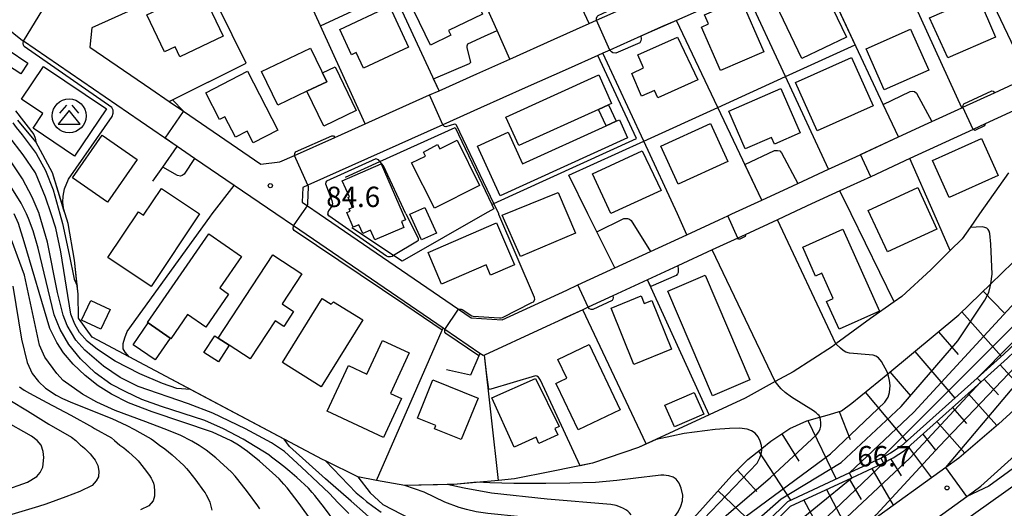
# Model space of a CAD drawing. Extents: x -12000 to -10000, y 88500 to 90000.
# Drawn here: x -11898 to -11717, y 89196 to 89286 of the extents above; entities that cross this region are included whole.
import ezdxf

# ---------------------------------------------------------------- set-up
doc = ezdxf.new("R2010")
doc.units = 0
for name, color, linetype in [('2101000', 7, 'Continuous'), ('2101001', 7, 'Continuous'), ('3001000', 4, 'Continuous'), ('3003000', 7, 'Continuous'), ('3526000', 4, 'Continuous'), ('6101110', 6, 'Continuous'), ('6101121', 6, 'Continuous'), ('6101990', 6, 'Continuous'), ('6110000', 1, 'Continuous'), ('6130000', 3, 'Continuous'), ('6301000', 3, 'Continuous'), ('7101000', 4, 'Continuous'), ('7101001', 8, 'Continuous'), ('7102000', 2, 'Continuous'), ('7102001', 8, 'Continuous'), ('7312000', 4, 'Continuous')]:
    doc.layers.add(name, color=color, linetype=linetype)
doc.styles.add('Dm_Anotation', font='txt.shx', dxfattribs={"bigfont": 'PSCDM.shx'})

# ---------------------------------------------------------------- blocks, each defined once
blk = doc.blocks.new('731200')
at = {"layer": '7312000'}
blk.add_circle((0, 0), 0.15, dxfattribs=at)
blk = doc.blocks.new('352600')
at = {"layer": '3526000'}
for points in [[(-0.2, 0.8), (-0.7, 0.2)], [(0.2, 0.8), (0.7, 0.2)], [(0, 0.4), (-0.8, -0.6), (0.8, -0.6), (0, 0.4)]]:
    blk.add_lwpolyline(points, dxfattribs=at)
blk.add_circle((0, 0), 1.25, dxfattribs=at)

msp = doc.modelspace()

# ---------------------------------------------------------------- linework, layer by layer
at = {"layer": '2101000', "flags": 128}
for points in [[(-11793.19, 89285.07), (-11791.85, 89285.67), (-11786.73, 89287.95), (-11782.31, 89289.93), (-11781.8, 89290.16), (-11780.48, 89294.1), (-11792.76, 89321.56), (-11793.32, 89322.72), (-11797.43, 89323.86), (-11804.19, 89320.79)], [(-11864.15, 89293.59), (-11884.78, 89284.24)], [(-11875.88, 89267.09), (-11897.38, 89281.79), (-11897.54, 89281.9), (-11908.78, 89290.96)], [(-11770.99, 89288.35), (-11777.15, 89285.65)], [(-11777.15, 89285.65), (-11779.88, 89284.45), (-11783.68, 89282.75)], [(-11884.78, 89284.24), (-11885.17, 89280.7), (-11873.91, 89273.01)], [(-11799.66, 89282.17), (-11793.19, 89285.07)], [(-11807.82, 89278.52), (-11799.66, 89282.17)], [(-11783.68, 89282.75), (-11789.4, 89280.18), (-11790.68, 89279.61)], [(-11813.92, 89275.79), (-11807.82, 89278.52)], [(-11790.68, 89279.61), (-11791.59, 89279.2), (-11797.09, 89276.74)], [(-11797.09, 89276.74), (-11805.01, 89273.2)], [(-11820.85, 89272.68), (-11813.92, 89275.79)], [(-11718.59, 89272.33), (-11712.4, 89275.2)], [(-11873.91, 89273.01), (-11870.53, 89270.7)], [(-11829.99, 89268.59), (-11822.58, 89271.91), (-11820.85, 89272.68)], [(-11805.01, 89273.2), (-11813.21, 89269.53)], [(-11724.6, 89269.56), (-11724.41, 89269.65), (-11718.59, 89272.33)], [(-11708.92, 89271.84), (-11720.32, 89266.58)], [(-11870.53, 89270.7), (-11867.91, 89268.91), (-11853.68, 89259.18)], [(-11813.21, 89269.53), (-11820.13, 89266.43), (-11845.01, 89255.31), (-11845.94, 89254.89)], [(-11730.82, 89266.69), (-11724.6, 89269.56)], [(-11834.45, 89266.6), (-11829.99, 89268.59)], [(-11869.07, 89262.43), (-11875.88, 89267.09)], [(-11840.05, 89264.1), (-11834.45, 89266.6)], [(-11736.26, 89264.17), (-11730.82, 89266.69)], [(-11720.32, 89266.58), (-11722.52, 89265.56), (-11734.16, 89260.18)], [(-11853.68, 89259.18), (-11850.18, 89259.57), (-11847.46, 89260.79), (-11840.05, 89264.1)], [(-11744.12, 89260.54), (-11736.26, 89264.17)], [(-11865.85, 89260.23), (-11869.07, 89262.43)], [(-11858.59, 89255.26), (-11865.85, 89260.23)], [(-11749.12, 89258.23), (-11744.12, 89260.54)], [(-11734.16, 89260.18), (-11741.36, 89256.86)], [(-11755.74, 89255.17), (-11754.82, 89255.59), (-11749.12, 89258.23)], [(-11741.36, 89256.86), (-11747.04, 89254.23)], [(-11850.89, 89250), (-11858.59, 89255.26)], [(-11845.94, 89254.89), (-11846.06, 89252.15), (-11845.1, 89251.49), (-11842.92, 89250)], [(-11766.95, 89250), (-11761.41, 89252.55), (-11755.74, 89255.17)], [(-11747.04, 89254.23), (-11752.25, 89251.83)], [(-11752.25, 89251.83), (-11756.21, 89250)], [(-11813.32, 89224.32), (-11819.79, 89228.74), (-11820.12, 89228.97), (-11847.64, 89247.78), (-11850.89, 89250)], [(-11842.92, 89250), (-11817.25, 89232.45), (-11814.95, 89230.88), (-11809.24, 89230.47), (-11797.35, 89235.96)], [(-11769.28, 89248.92), (-11767.71, 89249.65), (-11766.95, 89250)], [(-11756.21, 89250), (-11758.51, 89248.94)], [(-11775.2, 89246.18), (-11769.28, 89248.92)], [(-11758.51, 89248.94), (-11764.47, 89246.18)], [(-11781.89, 89243.1), (-11775.2, 89246.18)], [(-11764.47, 89246.18), (-11765.82, 89245.56), (-11770.58, 89243.36)], [(-11788.47, 89240.06), (-11781.89, 89243.1)], [(-11770.58, 89243.36), (-11776.91, 89240.45)], [(-11797.35, 89235.96), (-11795.28, 89236.92), (-11788.47, 89240.06)], [(-11776.91, 89240.45), (-11782.45, 89237.89)], [(-11782.45, 89237.89), (-11788.88, 89234.91)], [(-11788.88, 89234.91), (-11793.39, 89232.83), (-11794.4, 89232.37)], [(-11794.4, 89232.37), (-11801.85, 89228.92)], [(-11801.85, 89228.92), (-11812.49, 89224.01)], [(-11812.49, 89224.01), (-11812.72, 89223.9), (-11813.32, 89224.32)]]:
    msp.add_lwpolyline(points, dxfattribs=at)
at = {"layer": '2101001', "flags": 128}
for points in [[(-11680.72, 89250), (-11683.43, 89247.29), (-11687.38, 89243.53), (-11690.66, 89240.12), (-11693.58, 89236.72), (-11694, 89236.23), (-11697.13, 89232.23), (-11700.19, 89228.37), (-11708.87, 89219.53), (-11711.35, 89217.26), (-11717.86, 89211.28), (-11725.15, 89205.04), (-11727.52, 89203.33), (-11740.98, 89193.63), (-11741.35, 89193.41), (-11759.27, 89182.85), (-11784.96, 89167.7), (-11803.38, 89156.85), (-11817.2, 89148.7)], [(-11705.88, 89206.43), (-11744.1, 89179.27), (-11749.83, 89175.19), (-11753.64, 89172.48), (-11831.61, 89121.26), (-11836.81, 89117.85), (-11870.86, 89097.21)], [(-11836.79, 89129.88), (-11832.71, 89132.54), (-11821.5, 89138.75), (-11814.92, 89142.39), (-11800.03, 89151.17), (-11781.63, 89162.01), (-11755.83, 89177.22), (-11746.54, 89182.7), (-11738, 89187.73), (-11737.37, 89188.1), (-11723.66, 89197.98), (-11721.07, 89199.85), (-11713.68, 89206.56)]]:
    msp.add_lwpolyline(points, dxfattribs=at)
at = {"layer": '3001000', "flags": 128}
for points in [[(-11751.88, 89295.19), (-11745.86, 89282.53), (-11754.07, 89278.62), (-11758.76, 89288.5), (-11755.14, 89290.22), (-11756.47, 89293.01), (-11751.88, 89295.19)], [(-11812.83, 89286.8), (-11819.09, 89283.77), (-11818.67, 89282.89), (-11822.44, 89281.06), (-11825.46, 89287.3), (-11823.53, 89288.24), (-11824.44, 89290.11), (-11816.33, 89294.03), (-11812.83, 89286.8)], [(-11874.66, 89286.68), (-11864.73, 89291.4), (-11860.59, 89282.71), (-11868.56, 89278.94), (-11869.44, 89280.79), (-11871.41, 89279.85), (-11874.66, 89286.68)], [(-11765.29, 89289.59), (-11761.05, 89279.88), (-11769.04, 89276.39), (-11772.55, 89284.41), (-11771.26, 89284.98), (-11772, 89286.66), (-11765.29, 89289.59)], [(-11718.38, 89282.57), (-11727.16, 89278.77), (-11730.55, 89286.13), (-11721.6, 89290.02), (-11718.38, 89282.57)], [(-11839.14, 89283.97), (-11829.98, 89288.24), (-11826.47, 89280.7), (-11834.77, 89276.83), (-11836.11, 89279.71), (-11836.97, 89279.31), (-11839.14, 89283.97)], [(-11742.23, 89280.4), (-11734.03, 89284.04), (-11730.67, 89276.46), (-11738.87, 89272.83), (-11742.23, 89280.4)], [(-11776.97, 89282.53), (-11773.23, 89274.7), (-11780.58, 89271.39), (-11781.17, 89272.75), (-11783.55, 89271.71), (-11785.37, 89275.85), (-11783.18, 89276.91), (-11784.23, 89279.3), (-11776.97, 89282.53)], [(-11850.55, 89270), (-11853.54, 89276.2), (-11844.51, 89280.54), (-11841.52, 89274.34), (-11845.17, 89272.59), (-11850.55, 89270)], [(-11755.2, 89274.22), (-11744.9, 89278.79), (-11740.95, 89269.88), (-11751.26, 89265.31), (-11755.2, 89274.22)], [(-11893.67, 89277.16), (-11882.09, 89269.34), (-11887.97, 89260.62), (-11895.61, 89265.77), (-11893.79, 89268.47), (-11897.74, 89271.14), (-11893.67, 89277.16)], [(-11863.81, 89272.32), (-11856.14, 89276.28), (-11850.51, 89265.43), (-11855.07, 89263.07), (-11856.2, 89265.25), (-11858.36, 89264.13), (-11860.3, 89267.87), (-11861.25, 89267.38), (-11863.81, 89272.32)], [(-11845.17, 89272.59), (-11841.52, 89274.34), (-11842.3, 89275.96), (-11839.97, 89277.08), (-11836.1, 89269.03), (-11842.08, 89266.16), (-11845.17, 89272.59)], [(-11806.19, 89262.58), (-11808.58, 89267.84), (-11791.46, 89275.63), (-11789.07, 89270.36), (-11789.65, 89270.1), (-11791.48, 89269.26), (-11806.19, 89262.58)], [(-11767.5, 89268.93), (-11757.91, 89273.1), (-11754.35, 89264.93), (-11759.11, 89262.86), (-11759.63, 89264.07), (-11764.47, 89261.97), (-11767.5, 89268.93)], [(-11789.65, 89270.1), (-11788.27, 89267.06), (-11790.1, 89266.23), (-11791.48, 89269.26), (-11789.65, 89270.1)], [(-11786.13, 89264.02), (-11809.6, 89253.35), (-11813.75, 89262.49), (-11808.11, 89265.06), (-11805.47, 89259.24), (-11790.1, 89266.23), (-11788.27, 89267.06), (-11787.64, 89267.35), (-11786.13, 89264.02)], [(-11780.01, 89262.45), (-11770.89, 89266.65), (-11767.69, 89259.68), (-11776.8, 89255.49), (-11780.01, 89262.45)], [(-11876.42, 89260), (-11881.92, 89252.14), (-11888.37, 89256.65), (-11882.87, 89264.52), (-11876.42, 89260)], [(-11823.37, 89260.66), (-11823.74, 89261.38), (-11821.14, 89262.81), (-11820.7, 89261.99), (-11817.49, 89263.58), (-11813.38, 89255.23), (-11821.67, 89251.08), (-11825.94, 89259.4), (-11823.37, 89260.66)], [(-11717.91, 89257.05), (-11726.91, 89253.01), (-11729.99, 89259.84), (-11720.98, 89263.89), (-11717.91, 89257.05)], [(-11792.61, 89257.4), (-11783.43, 89261.6), (-11779.93, 89254.31), (-11789.21, 89250.05), (-11792.61, 89257.4)], [(-11836.7, 89251.61), (-11836.94, 89251.51), (-11837.61, 89253.03), (-11837.37, 89253.13), (-11838.67, 89256.12), (-11831.52, 89259.24), (-11827, 89248.93), (-11827.79, 89248.58), (-11827.33, 89247.53), (-11832.67, 89245.2), (-11833.46, 89247), (-11834.9, 89246.38), (-11835.61, 89248), (-11836.65, 89247.55), (-11837.84, 89250.25), (-11837.2, 89250.53), (-11837.39, 89250.96), (-11836.57, 89251.32), (-11836.7, 89251.61)], [(-11864.93, 89250.02), (-11873.87, 89236.64), (-11881.86, 89241.97), (-11876.22, 89250.41), (-11875.24, 89249.76), (-11871.94, 89254.7), (-11864.93, 89250.02)], [(-11741.83, 89250.64), (-11732.72, 89254.85), (-11729.2, 89247.22), (-11738.31, 89243.02), (-11741.83, 89250.64)], [(-11809.23, 89249.75), (-11798.9, 89253.96), (-11795.71, 89246.44), (-11805.85, 89242.17), (-11809.23, 89249.75)], [(-11823.46, 89251.21), (-11821.31, 89246.48), (-11824.06, 89245.23), (-11826.21, 89249.95), (-11823.46, 89251.21)], [(-11822.86, 89242.89), (-11810.27, 89248.34), (-11806.93, 89240.61), (-11811.37, 89238.7), (-11812.17, 89240.62), (-11820.42, 89237.04), (-11822.86, 89242.89)], [(-11857.2, 89242.18), (-11861.22, 89236.37), (-11859.6, 89235.25), (-11863.81, 89229.15), (-11867.15, 89231.46), (-11870.22, 89227.03), (-11870.36, 89227.13), (-11874.38, 89229.92), (-11874.52, 89230.01), (-11863.22, 89246.34), (-11857.2, 89242.18)], [(-11746.51, 89247.19), (-11739.75, 89232.08), (-11747.19, 89228.75), (-11749.49, 89233.89), (-11748.28, 89234.43), (-11750.36, 89239.08), (-11751.51, 89238.57), (-11753.89, 89243.89), (-11746.51, 89247.19)], [(-11861.52, 89227.14), (-11851.44, 89242.49), (-11846.1, 89238.98), (-11849.75, 89233.43), (-11847.63, 89232.04), (-11849.45, 89229.26), (-11851.04, 89230.3), (-11855.65, 89223.29), (-11859.49, 89225.81), (-11861.52, 89227.14)], [(-11771.83, 89238.7), (-11763.62, 89219.43), (-11770.49, 89216.51), (-11778.7, 89235.78), (-11771.83, 89238.7)], [(-11783.64, 89234.91), (-11783.06, 89233.49), (-11781.67, 89234.05), (-11778.05, 89225.11), (-11784.98, 89222.3), (-11789.19, 89232.66), (-11783.64, 89234.91)], [(-11881.43, 89232.43), (-11883.15, 89228.78), (-11886.66, 89230.43), (-11884.95, 89234.08), (-11881.43, 89232.43)], [(-11834.89, 89230.48), (-11842.55, 89218.19), (-11849.7, 89222.65), (-11842.35, 89234.43), (-11840.71, 89233.4), (-11840.28, 89233.84), (-11834.89, 89230.48)], [(-11870.36, 89227.13), (-11873.14, 89223.12), (-11877.16, 89225.91), (-11874.38, 89229.92), (-11870.36, 89227.13)], [(-11859.49, 89225.81), (-11861.49, 89222.75), (-11864.16, 89224.5), (-11862.16, 89227.56), (-11861.52, 89227.14), (-11859.49, 89225.81)], [(-11827.76, 89216), (-11831.11, 89208.83), (-11841.43, 89213.65), (-11837.51, 89222.06), (-11834.16, 89220.5), (-11831.27, 89226.71), (-11826.33, 89224.41), (-11829.8, 89216.96), (-11827.76, 89216)], [(-11793.19, 89225.93), (-11787.48, 89213.91), (-11795.24, 89210.22), (-11799.12, 89218.36), (-11799.32, 89218.79), (-11798.62, 89219.12), (-11797.32, 89219.74), (-11798.96, 89223.19), (-11793.19, 89225.93)], [(-11816.76, 89208.44), (-11821.69, 89210.44), (-11821.45, 89211.03), (-11824.84, 89212.41), (-11821.99, 89219.44), (-11813.66, 89216.06), (-11816.76, 89208.44)], [(-11798.71, 89210.86), (-11799.51, 89210.5), (-11798.98, 89209.3), (-11802.47, 89207.74), (-11802.98, 89208.89), (-11807.05, 89207.07), (-11811.11, 89216.14), (-11803.09, 89219.72), (-11798.71, 89210.86)], [(-11779.25, 89214.77), (-11773.87, 89217.14), (-11772.11, 89213.14), (-11777.49, 89210.77), (-11779.25, 89214.77)]]:
    msp.add_lwpolyline(points, close=True, dxfattribs=at)
at = {"layer": '3003000', "flags": 128}
msp.add_lwpolyline([(-11900.2, 89280.19), (-11896.55, 89277.79), (-11897.87, 89275.77), (-11901.52, 89278.17), (-11900.2, 89280.19)], close=True, dxfattribs=at)
at = {"layer": '6101110', "flags": 128}
for points in [[(-11817.2, 89148.7), (-11801.21, 89160.74), (-11770.83, 89181.65), (-11756.14, 89196.16), (-11744.87, 89201.41), (-11739.05, 89204.12), (-11739.01, 89204.14), (-11737.21, 89205.08), (-11735.14, 89206.41), (-11721.1, 89219.03), (-11716.18, 89223.45), (-11707.14, 89232.02), (-11692.81, 89248.47), (-11691.48, 89250), (-11686.88, 89255.28)], [(-11837.7, 89137.17), (-11837.17, 89140.74), (-11836.72, 89143.82), (-11836.37, 89146.21), (-11836.31, 89146.61), (-11810.31, 89165.4), (-11801.63, 89170.85), (-11792.7, 89176.41), (-11790.06, 89178.44), (-11776.64, 89191.03), (-11766.92, 89201.83), (-11763.97, 89204.76), (-11761.44, 89206.8), (-11759.74, 89208.17), (-11756.27, 89210.49), (-11753.11, 89211.91), (-11750.73, 89212.58), (-11749.36, 89212.96), (-11746.73, 89213.76), (-11744.82, 89215.14), (-11738.25, 89220.57), (-11725.13, 89231.41), (-11719.27, 89237.11), (-11709.12, 89246.97)]]:
    msp.add_lwpolyline(points, dxfattribs=at)
at = {"layer": '6101121', "flags": 128}
for points in [[(-11697.1, 89259.01), (-11690.98, 89257.03), (-11688.72, 89256.29), (-11687.63, 89255.94), (-11692.8, 89250), (-11693.56, 89249.13), (-11707.86, 89232.72), (-11716.86, 89224.18), (-11721.78, 89219.76), (-11735.75, 89207.21), (-11737.72, 89205.95), (-11739.46, 89205.04), (-11745.3, 89202.32), (-11756.72, 89197), (-11771.47, 89182.42), (-11801.79, 89161.55), (-11823.69, 89145.08), (-11824.7, 89144.52), (-11836.11, 89138.2), (-11837.7, 89137.17)], [(-11711.35, 89217.26), (-11717.86, 89211.28), (-11725.15, 89205.04), (-11727.52, 89203.33), (-11740.98, 89193.63), (-11741.35, 89193.41), (-11759.27, 89182.85), (-11784.96, 89167.7), (-11803.38, 89156.85), (-11817.2, 89148.7)]]:
    msp.add_lwpolyline(points, dxfattribs=at)
at = {"layer": '6101990', "flags": 128}
for points in [[(-11720.64, 89235.77), (-11716.83, 89231.8)], [(-11724.57, 89231.96), (-11717.31, 89223.77)], [(-11728.9, 89228.3), (-11725.27, 89224.09)], [(-11733.27, 89224.69), (-11725.86, 89216.09)], [(-11717.53, 89222.24), (-11712.25, 89216.43)], [(-11737.83, 89220.92), (-11734.05, 89216.53)], [(-11720.47, 89219.59), (-11717.82, 89216.67)], [(-11742.39, 89217.15), (-11734.79, 89208.07)], [(-11723.42, 89216.95), (-11718.15, 89211.03)], [(-11747.19, 89213.62), (-11745.18, 89208.46)], [(-11726.29, 89214.36), (-11723.71, 89211.42)], [(-11752.93, 89211.96), (-11747.74, 89201.18)], [(-11729.17, 89211.78), (-11724.07, 89205.96)], [(-11757.72, 89209.52), (-11754.59, 89204.49)], [(-11731.79, 89209.42), (-11729.46, 89206.52)], [(-11762.05, 89206.31), (-11756.15, 89197.26)], [(-11734.42, 89207.06), (-11730.2, 89201.4)], [(-11737.65, 89204.85), (-11735.78, 89201.79)], [(-11765.91, 89202.83), (-11762.33, 89198.91)], [(-11741.18, 89203.13), (-11737.21, 89196.35)], [(-11745.34, 89201.19), (-11743.16, 89197.41)], [(-11769.44, 89199.03), (-11761.93, 89191.85)], [(-11749.51, 89199.25), (-11745.23, 89191.12)], [(-11753.67, 89197.31), (-11751.4, 89193.07)]]:
    msp.add_lwpolyline(points, dxfattribs=at)
at = {"layer": '6110000', "flags": 128}
for points in [[(-11793.19, 89285.07), (-11800.86, 89301.55), (-11808.84, 89318.69)], [(-11807.82, 89278.52), (-11810.18, 89283.78), (-11822.97, 89312.27)], [(-11712.4, 89275.2), (-11728.12, 89308.18)], [(-11820.85, 89272.68), (-11836.38, 89306.19)], [(-11724.6, 89269.56), (-11739.74, 89302.78)], [(-11834.45, 89266.6), (-11842.68, 89284.61), (-11849.76, 89300.12), (-11858.81, 89296.01)], [(-11736.26, 89264.17), (-11739.07, 89270.17), (-11751.72, 89297.22)], [(-11864.15, 89293.59), (-11884.78, 89284.24)], [(-11870.53, 89270.7), (-11856.39, 89277.78), (-11864.15, 89293.59)], [(-11757.04, 89275.31), (-11764.46, 89291.31)], [(-11777.15, 89285.65), (-11779.88, 89284.45), (-11783.68, 89282.75)], [(-11769.53, 89269.62), (-11777.15, 89285.65)], [(-11799.66, 89282.17), (-11793.19, 89285.07)], [(-11757.04, 89275.31), (-11744.21, 89281.16)], [(-11813.92, 89275.79), (-11807.82, 89278.52)], [(-11790.68, 89279.61), (-11791.59, 89279.2), (-11797.09, 89276.74)], [(-11783.17, 89263.4), (-11790.68, 89279.61)], [(-11797.09, 89276.74), (-11805.01, 89273.2)], [(-11769.53, 89269.62), (-11757.04, 89275.31)], [(-11749.12, 89258.23), (-11757.04, 89275.31)], [(-11718.59, 89272.33), (-11712.4, 89275.2)], [(-11873.91, 89273.01), (-11870.53, 89270.7)], [(-11829.99, 89268.59), (-11822.58, 89271.91), (-11820.85, 89272.68)], [(-11708.92, 89271.84), (-11720.32, 89266.58)], [(-11783.17, 89263.4), (-11769.53, 89269.62)], [(-11766.95, 89250), (-11761.41, 89252.55), (-11769.53, 89269.62)], [(-11730.82, 89266.69), (-11724.6, 89269.56)], [(-11869.07, 89262.43), (-11875.88, 89267.09)], [(-11840.05, 89264.1), (-11834.45, 89266.6)], [(-11744.12, 89260.54), (-11736.26, 89264.17)], [(-11889.71, 89250), (-11892.04, 89257.56), (-11895.08, 89263.29)], [(-11873.57, 89256.04), (-11871.74, 89258.64), (-11869.07, 89262.43)], [(-11796.98, 89257.11), (-11783.17, 89263.4)], [(-11776.97, 89250), (-11783.17, 89263.4)], [(-11858.59, 89255.26), (-11865.85, 89260.23)], [(-11734.16, 89260.18), (-11741.36, 89256.86)], [(-11729.69, 89250), (-11734.16, 89260.18)], [(-11755.74, 89255.17), (-11754.82, 89255.59), (-11749.12, 89258.23)], [(-11793.43, 89250), (-11796.98, 89257.11)], [(-11716.01, 89257.58), (-11721.32, 89250)], [(-11862.6, 89250), (-11858.59, 89255.26)], [(-11747.04, 89254.23), (-11752.25, 89251.83)], [(-11744.98, 89250), (-11747.04, 89254.23)], [(-11721.32, 89250), (-11723.05, 89247.53), (-11724.54, 89245.4), (-11726.73, 89243.24), (-11730.32, 89239.71), (-11735.67, 89234.78), (-11737.08, 89233.79), (-11741.4, 89230.74), (-11747.77, 89226.05), (-11748.42, 89225.57), (-11755.67, 89220.92), (-11758.95, 89219.12), (-11764.49, 89216.09), (-11771.14, 89213), (-11784.12, 89206.98), (-11792.59, 89204.1), (-11800.13, 89202.58), (-11806.96, 89201.2), (-11809.92, 89200.93), (-11818.16, 89200.19), (-11827.16, 89199.99), (-11832.37, 89200.94), (-11835.8, 89201.57), (-11841.78, 89204.53), (-11842.33, 89204.8), (-11870.2, 89219.59), (-11884.72, 89227.29), (-11887.21, 89230.81), (-11887.29, 89235.2), (-11887.97, 89241.46), (-11889.17, 89248.24), (-11889.71, 89250)], [(-11863.04, 89249.43), (-11862.6, 89250)], [(-11788.47, 89240.06), (-11791.79, 89246.7), (-11793.43, 89250)], [(-11775.2, 89246.18), (-11776.97, 89250)], [(-11769.28, 89248.92), (-11767.71, 89249.65), (-11766.95, 89250)], [(-11737.08, 89233.79), (-11744.98, 89250)], [(-11726.73, 89243.24), (-11729.69, 89250)], [(-11758.51, 89248.94), (-11764.47, 89246.18)], [(-11747.77, 89226.05), (-11758.51, 89248.94)], [(-11781.89, 89243.1), (-11775.2, 89246.18)], [(-11770.58, 89243.36), (-11776.91, 89240.45)], [(-11758.95, 89219.12), (-11770.58, 89243.36)], [(-11797.35, 89235.96), (-11795.28, 89236.92), (-11788.47, 89240.06)], [(-11782.45, 89237.89), (-11788.88, 89234.91)], [(-11771.14, 89213), (-11782.45, 89237.89)], [(-11794.4, 89232.37), (-11798.03, 89230.69)], [(-11782.7, 89207.64), (-11794.4, 89232.37)], [(-11832.37, 89200.94), (-11820.27, 89228.61), (-11820.12, 89228.97)], [(-11813.32, 89224.32), (-11813.53, 89223.84), (-11815.09, 89220.28), (-11819.51, 89221.3)], [(-11812.49, 89224.01), (-11812.72, 89223.9), (-11813.32, 89224.32)], [(-11809.92, 89200.93), (-11812.49, 89224.01)]]:
    msp.add_lwpolyline(points, dxfattribs=at)
at = {"layer": '6130000', "flags": 128}
for points in [[(-11811.16, 89251.75), (-11810.78, 89251.92), (-11784.5, 89263.89), (-11791.59, 89279.2)], [(-11838.08, 89256.79), (-11831.75, 89259.66), (-11817.89, 89265.94), (-11811.16, 89251.75), (-11810.78, 89250.94), (-11812.43, 89250)], [(-11812.43, 89250), (-11827.65, 89241.32), (-11829.21, 89242.35), (-11836.91, 89247.43)], [(-11680.72, 89250), (-11683.43, 89247.29), (-11687.38, 89243.53), (-11690.66, 89240.12), (-11693.58, 89236.72), (-11694, 89236.23), (-11697.13, 89232.23), (-11700.19, 89228.37), (-11708.87, 89219.53), (-11711.35, 89217.26), (-11717.86, 89211.28), (-11725.15, 89205.04), (-11727.52, 89203.33), (-11740.98, 89193.63), (-11741.35, 89193.41), (-11759.27, 89182.85), (-11784.96, 89167.7), (-11803.38, 89156.85), (-11817.2, 89148.7)], [(-11705.88, 89206.43), (-11744.1, 89179.27), (-11749.83, 89175.19), (-11753.64, 89172.48), (-11831.61, 89121.26), (-11836.81, 89117.85), (-11870.86, 89097.21)], [(-11836.79, 89129.88), (-11832.71, 89132.54), (-11821.5, 89138.75), (-11814.92, 89142.39), (-11800.03, 89151.17), (-11781.63, 89162.01), (-11755.83, 89177.22), (-11746.54, 89182.7), (-11738, 89187.73), (-11737.37, 89188.1), (-11723.66, 89197.98), (-11721.07, 89199.85), (-11713.68, 89206.56)]]:
    msp.add_lwpolyline(points, dxfattribs=at)
at = {"layer": '6301000', "flags": 128}
msp.add_lwpolyline([(-11895.08, 89263.29), (-11898.39, 89267.27)], dxfattribs=at)
at = {"layer": '7101000', "flags": 128}
for points in [[(-11791.85, 89285.67), (-11791.84, 89286.03), (-11791.75, 89286.33), (-11791.57, 89286.56), (-11787.58, 89288.37), (-11787.23, 89288.35), (-11786.94, 89288.2), (-11786.73, 89287.95)], [(-11783.68, 89282.75), (-11783.63, 89282.24), (-11783.68, 89281.88), (-11783.88, 89281.52), (-11788.33, 89279.59), (-11788.83, 89279.64), (-11789.12, 89279.82), (-11789.4, 89280.18)], [(-11898.86, 89269), (-11895.47, 89264.65), (-11895.2, 89263.98), (-11895.08, 89263.29)], [(-11859.14, 89208.22), (-11862.55, 89209.8), (-11873.67, 89213.53), (-11878.05, 89215.22), (-11881.17, 89216.79), (-11883.63, 89218.34), (-11885.98, 89220.22), (-11888.22, 89222.36), (-11889.97, 89224.45), (-11891.24, 89226.34), (-11892.49, 89228.92), (-11897.22, 89244.86), (-11898.3, 89248.21), (-11899.09, 89250)], [(-11791.79, 89246.7), (-11786.8, 89249.16), (-11786.16, 89249.18), (-11785.81, 89249.06), (-11785.49, 89248.77), (-11781.89, 89243.1)], [(-11776.91, 89240.45), (-11776.82, 89239.81), (-11776.8, 89239.54), (-11776.82, 89239.23), (-11776.92, 89238.94), (-11777.19, 89238.69), (-11781.87, 89236.62)], [(-11788.88, 89234.91), (-11788.82, 89234.58), (-11788.85, 89234.32), (-11788.98, 89234.06), (-11792.53, 89232.41), (-11792.85, 89232.42), (-11793.12, 89232.54), (-11793.39, 89232.83)], [(-11908.78, 89195.34), (-11906.27, 89196.92), (-11903.9, 89198.11), (-11901.13, 89199.03), (-11896.64, 89200.61), (-11894.92, 89201.62), (-11894.27, 89202.4), (-11893.81, 89203.37), (-11893.62, 89205.12), (-11893.75, 89206.23), (-11894.13, 89207.39), (-11894.87, 89208.3), (-11895.89, 89209.09), (-11901.1, 89212.03), (-11906.43, 89215.41), (-11907.48, 89216.32), (-11908.36, 89217.34), (-11909.08, 89218.6), (-11909.51, 89219.54), (-11909.83, 89220.67)], [(-11750.73, 89212.58), (-11750.88, 89212.86), (-11751.08, 89213.09), (-11751.39, 89213.37), (-11751.93, 89213.73), (-11755.98, 89216.26), (-11757.12, 89217.14), (-11757.87, 89217.81), (-11758.25, 89218.23), (-11758.95, 89219.12)], [(-11721.07, 89219.06), (-11721.79, 89219.75)], [(-11844.27, 89193.45), (-11846.62, 89196.7), (-11848.84, 89199.55), (-11849.46, 89200.25), (-11850.32, 89201.19), (-11853.89, 89204.48), (-11856.11, 89206.27), (-11857.8, 89207.44), (-11859.14, 89208.22)], [(-11835.8, 89201.57), (-11833.56, 89198.65), (-11831.19, 89196.52), (-11826.13, 89193.83), (-11823.21, 89192.67)]]:
    msp.add_lwpolyline(points, dxfattribs=at)
at = {"layer": '7101001', "flags": 128}
for points in [[(-11789.4, 89280.18), (-11791.85, 89285.67)], [(-11777.15, 89285.65), (-11783.68, 89282.75)], [(-11769.53, 89269.62), (-11777.15, 89285.65)], [(-11783.17, 89263.4), (-11769.53, 89269.62)], [(-11889.71, 89250), (-11889.92, 89250.68), (-11892.04, 89257.56), (-11895.08, 89263.29)], [(-11776.97, 89250), (-11783.17, 89263.4)], [(-11835.8, 89201.57), (-11841.78, 89204.53), (-11842.33, 89204.8), (-11849.38, 89208.54), (-11866.59, 89217.67), (-11870.2, 89219.59), (-11877.93, 89223.69), (-11884.72, 89227.29), (-11887.21, 89230.81), (-11887.29, 89235.2), (-11887.46, 89236.76), (-11887.97, 89241.46), (-11889.17, 89248.24), (-11889.71, 89250)], [(-11775.2, 89246.18), (-11776.97, 89250)], [(-11721.79, 89219.75), (-11709.22, 89232.48), (-11704.6, 89237.49), (-11698.16, 89244.72), (-11694.87, 89248.88), (-11694.08, 89250)], [(-11788.47, 89240.06), (-11791.79, 89246.7)], [(-11781.89, 89243.1), (-11775.2, 89246.18)], [(-11770.58, 89243.36), (-11776.91, 89240.45)], [(-11758.95, 89219.12), (-11770.58, 89243.36)], [(-11793.39, 89232.83), (-11795.28, 89236.92), (-11788.47, 89240.06)], [(-11782.45, 89237.89), (-11788.88, 89234.91)], [(-11781.87, 89236.62), (-11782.45, 89237.89)], [(-11759.28, 89182.84), (-11745.84, 89194.09), (-11734.14, 89205), (-11721.07, 89219.06)], [(-11836.72, 89143.82), (-11820.62, 89155.03), (-11806.25, 89164.6), (-11790.78, 89174.85), (-11777.29, 89186.49), (-11759.89, 89201.38), (-11751.36, 89209.33), (-11750.91, 89209.87), (-11750.65, 89210.4), (-11750.55, 89210.93), (-11750.55, 89211.53), (-11750.61, 89212.12), (-11750.73, 89212.58)]]:
    msp.add_lwpolyline(points, dxfattribs=at)
at = {"layer": '7102000', "flags": 128}
for points in [[(-11744.21, 89281.16), (-11751.72, 89297.22)], [(-11842.68, 89284.61), (-11829.3, 89290.91)], [(-11821.85, 89274.85), (-11815.27, 89277.71), (-11815.02, 89277.96), (-11815.7, 89280.57), (-11815.7, 89280.95), (-11815.53, 89281.3), (-11812.48, 89282.72), (-11810.18, 89283.78)], [(-11889.92, 89250.68), (-11890.12, 89252.19), (-11890.05, 89253.25), (-11889.79, 89254.63), (-11889.07, 89256.4), (-11881.05, 89267.95), (-11880.87, 89268.53), (-11880.87, 89269.08), (-11881.1, 89269.57), (-11897.24, 89280.81), (-11897.38, 89281.05), (-11897.43, 89281.4), (-11897.38, 89281.79)], [(-11724.41, 89269.65), (-11724.37, 89270), (-11724.24, 89270.27), (-11719.09, 89272.67), (-11718.84, 89272.59), (-11718.59, 89272.33)], [(-11867.89, 89268.89), (-11867.91, 89268.91), (-11869.95, 89270.99)], [(-11739.07, 89270.17), (-11734.12, 89272.56), (-11733.66, 89272.6), (-11733.32, 89272.52), (-11732.94, 89272.22), (-11730.13, 89267.01)], [(-11899.35, 89266.77), (-11898.72, 89265.93), (-11897.64, 89264.55), (-11896.86, 89263.59), (-11895.06, 89261.13), (-11893.29, 89258.01), (-11891.89, 89254.43), (-11890.68, 89250)], [(-11809.87, 89250), (-11810.78, 89251.92), (-11817.62, 89266.34), (-11817.75, 89266.48), (-11818, 89266.55), (-11819.59, 89266.07), (-11819.84, 89266.12), (-11819.99, 89266.22), (-11820.13, 89266.43)], [(-11720.32, 89266.58), (-11720.34, 89266.38), (-11720.41, 89266.2), (-11722.18, 89265.39), (-11722.36, 89265.46), (-11722.52, 89265.56)], [(-11892.3, 89250), (-11893.34, 89253.1), (-11895.16, 89257.57), (-11897.42, 89260.89), (-11900.07, 89264.33)], [(-11847.46, 89260.79), (-11847.43, 89261.11), (-11847.27, 89261.42), (-11840.62, 89264.37), (-11840.29, 89264.37), (-11840.05, 89264.1)], [(-11894.46, 89250), (-11894.48, 89250.07), (-11895.75, 89253.11), (-11897.56, 89256.47), (-11899.36, 89259.22), (-11902.32, 89263.2)], [(-11865.85, 89260.23), (-11867.81, 89257.35), (-11868.15, 89257.05), (-11868.48, 89256.97), (-11869.01, 89257.05), (-11871.74, 89258.64)], [(-11826.94, 89250), (-11831.09, 89258.87), (-11832, 89259.97), (-11832.49, 89260.14), (-11832.52, 89260.13), (-11841.57, 89256.05), (-11841.7, 89255.86), (-11841.75, 89255.53), (-11840.59, 89252.46), (-11840.5, 89251.88), (-11840.59, 89251.45), (-11841.22, 89250.55), (-11841.32, 89250.26), (-11841.32, 89250)], [(-11764.52, 89259.1), (-11759.09, 89261.67), (-11758.52, 89261.71), (-11758.12, 89261.62), (-11757.77, 89261.27), (-11754.82, 89255.59)], [(-11896.84, 89250), (-11897.79, 89251.96), (-11899.81, 89255.25), (-11902.48, 89258.65)], [(-11845.1, 89251.49), (-11845.01, 89251.76), (-11844.99, 89251.97), (-11844.88, 89255.02), (-11844.92, 89255.18), (-11845.01, 89255.31)], [(-11890.08, 89219.35), (-11891.25, 89220.6), (-11893.41, 89223.63), (-11894.42, 89225.81), (-11897.2, 89238.71), (-11900.41, 89247.59), (-11901.59, 89250)], [(-11891.73, 89231.43), (-11894.69, 89243.68), (-11895.59, 89246.91), (-11896.42, 89249.13), (-11896.84, 89250)], [(-11843.15, 89200.56), (-11846.19, 89203.38), (-11849.31, 89206.25), (-11851.72, 89207.82), (-11856.47, 89210.4), (-11862.49, 89213.29), (-11866.96, 89215.03), (-11876.23, 89218.21), (-11879.56, 89219.86), (-11882.62, 89221.97), (-11886.05, 89224.91), (-11887.71, 89226.78), (-11889.3, 89229.47), (-11890.05, 89231.33), (-11891.08, 89235.56), (-11892.95, 89244.81), (-11894.46, 89250)], [(-11866.59, 89217.67), (-11869.12, 89217.86), (-11871.8, 89218.75), (-11875.97, 89220.54), (-11880.46, 89222.87), (-11883.73, 89225.01), (-11885.65, 89226.6), (-11887.03, 89228.15), (-11887.91, 89229.67), (-11888.64, 89231.53), (-11890.48, 89243.02), (-11891.41, 89247.36), (-11892.3, 89250)], [(-11890.68, 89250), (-11890.2, 89248.25), (-11888.97, 89242.56), (-11888.03, 89238), (-11887.46, 89236.76)], [(-11877.93, 89223.69), (-11878.65, 89224.55), (-11878.99, 89225.16), (-11878.99, 89226.11), (-11878.72, 89227.19), (-11878.3, 89228.35), (-11863.04, 89249.43)], [(-11826.94, 89250), (-11824.72, 89245.55), (-11824.68, 89245.31), (-11824.72, 89245.13), (-11824.81, 89244.96), (-11829.21, 89242.35), (-11829.51, 89242.17), (-11829.81, 89242.08), (-11830.2, 89242.08), (-11830.5, 89242.2), (-11841.15, 89249.65), (-11841.32, 89249.93), (-11841.32, 89250)], [(-11817.25, 89232.45), (-11817.04, 89232.49), (-11816.8, 89232.48), (-11816.58, 89232.41), (-11814.99, 89231.33), (-11814.8, 89231.24), (-11814.57, 89231.2), (-11809.74, 89230.88), (-11809.42, 89230.88), (-11809.14, 89230.95), (-11803.78, 89233.67), (-11803.44, 89233.84), (-11803.21, 89234.24), (-11803.27, 89234.64), (-11809.83, 89249.91), (-11809.87, 89250)], [(-11820.27, 89228.61), (-11827.16, 89233.24), (-11847.55, 89246.94), (-11847.71, 89247.27), (-11847.64, 89247.78)], [(-11719.27, 89237.11), (-11719.02, 89238.91), (-11719.24, 89244.46), (-11719.46, 89246.38), (-11719.59, 89246.84), (-11719.76, 89247.12), (-11720.02, 89247.39), (-11720.38, 89247.52), (-11720.88, 89247.6), (-11723.05, 89247.53)], [(-11764.47, 89246.18), (-11764.43, 89245.99), (-11764.46, 89245.82), (-11765.49, 89245.33), (-11765.69, 89245.38), (-11765.82, 89245.56)], [(-11899.33, 89236.71), (-11897.76, 89226.92), (-11896.67, 89222.66), (-11895.78, 89220.64), (-11894.59, 89219.13), (-11893.3, 89217.91), (-11891.35, 89216.6), (-11890.21, 89216.02), (-11888.37, 89215.22), (-11881.13, 89212.31), (-11878.36, 89211.06), (-11876.91, 89210.3), (-11875.93, 89209.75), (-11873.84, 89208.57), (-11873.43, 89208.25), (-11872.33, 89207.42), (-11871.32, 89206.72), (-11869.99, 89205.64), (-11867.85, 89203.67), (-11867.33, 89203.1), (-11866.96, 89202.68), (-11865.62, 89200.98), (-11864.21, 89199.02), (-11863.94, 89198.63), (-11863.72, 89198.28), (-11863.45, 89197.74), (-11863.08, 89196.93), (-11862.68, 89195.47)], [(-11840.06, 89193.29), (-11841.94, 89195.9), (-11843.72, 89198.17), (-11844.21, 89198.73), (-11844.9, 89199.49), (-11847.04, 89201.46), (-11848.34, 89202.54), (-11849.43, 89203.47), (-11850.46, 89204.28), (-11851.7, 89205.21), (-11852.22, 89205.61), (-11856.9, 89208.55), (-11860.53, 89210.43), (-11864, 89211.95), (-11871.96, 89214.54), (-11875.56, 89215.83), (-11878.52, 89217.21), (-11881.28, 89218.68), (-11884.14, 89220.73), (-11886.85, 89223.33), (-11889.01, 89225.93), (-11890.59, 89228.72), (-11891.73, 89231.43)], [(-11813.53, 89223.84), (-11819.58, 89228.01), (-11819.78, 89228.24), (-11819.81, 89228.47), (-11819.79, 89228.74)], [(-11738.25, 89220.57), (-11738.36, 89220.91), (-11739.4, 89222.83), (-11739.92, 89223.48), (-11740.43, 89223.8), (-11740.93, 89223.99), (-11741.64, 89224.08), (-11745.28, 89224.38), (-11745.95, 89224.53), (-11746.44, 89224.83), (-11746.96, 89225.25), (-11747.77, 89226.05)], [(-11794.88, 89203.64), (-11802.2, 89219.37), (-11802.57, 89219.94), (-11802.84, 89220.11), (-11803.09, 89220.19), (-11811.31, 89217.74), (-11811.67, 89217.66)], [(-11853.88, 89195.71), (-11854.24, 89196.24), (-11856.12, 89198.84), (-11857.9, 89201.12), (-11858.39, 89201.68), (-11859.08, 89202.43), (-11861.94, 89205.06), (-11863.71, 89206.49), (-11864.99, 89207.38), (-11866.4, 89208.16), (-11868.53, 89209.26), (-11871.46, 89210.41), (-11874.87, 89211.69), (-11880.47, 89213.78), (-11883.86, 89215.36), (-11886.48, 89216.84), (-11890.08, 89219.35)], [(-11898.13, 89218.17), (-11897.23, 89217.52), (-11896.25, 89216.98), (-11893.08, 89215.3), (-11888.66, 89212.93), (-11884.66, 89210.72), (-11884.32, 89210.51), (-11881.19, 89208.74), (-11880.58, 89208.27), (-11879.6, 89207.41), (-11878.92, 89206.94), (-11878.04, 89206.22), (-11876.61, 89204.91), (-11876.26, 89204.53), (-11876.02, 89204.25), (-11875.13, 89203.11), (-11874.19, 89201.81), (-11874.01, 89201.55), (-11873.86, 89201.32), (-11873.68, 89200.96), (-11873.43, 89200.41), (-11873.31, 89199.87), (-11873.23, 89198.94), (-11873.23, 89198), (-11873.47, 89197.17), (-11874.3, 89196.22), (-11875.84, 89195.51)], [(-11899.88, 89215.7), (-11896.6, 89213.74), (-11892.71, 89211.27), (-11888.54, 89208.91), (-11887.72, 89208.28), (-11886.87, 89207.4), (-11886.53, 89207.16), (-11886.08, 89206.81), (-11885.37, 89206.15), (-11885.2, 89205.96), (-11885.07, 89205.82), (-11884.63, 89205.25), (-11884.18, 89204.63), (-11883.68, 89203.65), (-11883.49, 89202.62), (-11883.58, 89201.58), (-11883.96, 89200.83), (-11884.71, 89199.98), (-11886.97, 89198.86), (-11889.6, 89197.92), (-11893.27, 89196.53), (-11894.58, 89196.11), (-11899.53, 89194.68)], [(-11761.44, 89206.8), (-11761.47, 89207.34), (-11761.71, 89208.18), (-11762.07, 89208.95), (-11762.66, 89209.6), (-11763.31, 89210.07), (-11764.14, 89210.37), (-11765.51, 89210.55), (-11767.35, 89210.49), (-11770.02, 89210.31), (-11775.71, 89209.59), (-11777.98, 89209.05), (-11780.86, 89208.49)], [(-11821.07, 89187.29), (-11821.19, 89187.58), (-11821.38, 89187.92), (-11821.69, 89188.29), (-11822.2, 89188.87), (-11822.78, 89189.26), (-11823.32, 89189.56), (-11823.95, 89189.79), (-11827.78, 89190.73), (-11829.38, 89191.32), (-11830.8, 89191.93), (-11831.82, 89192.67), (-11833.03, 89193.55), (-11834.38, 89194.76), (-11837.02, 89197.12), (-11841.78, 89201.2), (-11848.38, 89207.15), (-11849.38, 89208.54)], [(-11841.78, 89204.53), (-11836.14, 89198.63), (-11834.91, 89197.65), (-11834.21, 89197.06), (-11833.02, 89196.2), (-11831.53, 89195.05)], [(-11739.04, 89204.13), (-11739.46, 89205.04)], [(-11712.39, 89205.17), (-11719.61, 89199.89), (-11723.66, 89197.98)], [(-11744.87, 89201.41), (-11745.3, 89202.32)], [(-11837.45, 89194.86), (-11839.46, 89196.87), (-11841.03, 89198.5), (-11843.15, 89200.56)], [(-11785.5, 89194.56), (-11785.77, 89194.95), (-11786.09, 89195.24), (-11786.45, 89195.5), (-11786.87, 89195.73), (-11787.47, 89196.01), (-11788.21, 89196.28), (-11789.21, 89196.52), (-11800.97, 89197.5), (-11811.19, 89198.6), (-11816.21, 89199.49), (-11819.33, 89200.16)], [(-11779.03, 89192.58), (-11778.32, 89193.27), (-11777.43, 89194.31), (-11776.81, 89195.14), (-11776.31, 89196.16), (-11776.01, 89197.18), (-11775.94, 89198.19), (-11776.25, 89199.53), (-11776.65, 89200.42), (-11777.21, 89201.13), (-11777.76, 89201.53), (-11778.55, 89201.76), (-11779.02, 89201.83), (-11779.46, 89201.87), (-11779.99, 89201.88), (-11780.52, 89201.84), (-11784.62, 89201.37), (-11788.12, 89200.91), (-11792.02, 89200.56), (-11796.76, 89200.42), (-11801.22, 89200.35), (-11807.08, 89200.35), (-11811.52, 89200.48), (-11813.83, 89200.58)], [(-11791.49, 89190.32), (-11791.69, 89190.89), (-11792.13, 89191.37), (-11792.54, 89191.67), (-11793.47, 89192.04), (-11795.25, 89192.52), (-11800.24, 89193.49), (-11802.84, 89193.86), (-11805.78, 89194.19), (-11811.88, 89194.86), (-11814.04, 89195.16), (-11815.78, 89195.57), (-11817.12, 89195.94), (-11819.77, 89196.95), (-11823.6, 89198.77), (-11827.16, 89199.99)]]:
    msp.add_lwpolyline(points, dxfattribs=at)
at = {"layer": '7102001', "flags": 128}
for points in [[(-11712.4, 89275.2), (-11728.12, 89308.18)], [(-11724.6, 89269.56), (-11739.74, 89302.78)], [(-11810.18, 89283.78), (-11815.09, 89294.72)], [(-11869.95, 89270.99), (-11856.39, 89277.78), (-11864.15, 89293.59)], [(-11897.38, 89281.79), (-11893.8, 89287.65), (-11888.77, 89287.37), (-11879.29, 89291.66)], [(-11834.45, 89266.6), (-11842.68, 89284.61)], [(-11757.04, 89275.31), (-11744.21, 89281.16)], [(-11820.85, 89272.68), (-11821.85, 89274.85)], [(-11749.12, 89258.23), (-11757.04, 89275.31)], [(-11718.59, 89272.33), (-11712.4, 89275.2)], [(-11820.13, 89266.43), (-11822.58, 89271.91), (-11820.85, 89272.68)], [(-11708.92, 89271.84), (-11720.32, 89266.58)], [(-11736.26, 89264.17), (-11739.07, 89270.17)], [(-11730.13, 89267.01), (-11724.6, 89269.56)], [(-11722.52, 89265.56), (-11724.41, 89269.65)], [(-11869.07, 89262.43), (-11871.27, 89263.94), (-11867.89, 89268.89)], [(-11840.05, 89264.1), (-11834.45, 89266.6)], [(-11734.16, 89260.18), (-11741.36, 89256.86), (-11743.25, 89260.94), (-11736.26, 89264.17)], [(-11871.74, 89258.64), (-11869.07, 89262.43)], [(-11858.59, 89255.26), (-11865.85, 89260.23)], [(-11845.01, 89255.31), (-11847.46, 89260.79)], [(-11729.69, 89250), (-11734.16, 89260.18)], [(-11766.95, 89250), (-11761.41, 89252.55), (-11764.52, 89259.1)], [(-11754.82, 89255.59), (-11749.12, 89258.23)], [(-11862.6, 89250), (-11858.59, 89255.26)], [(-11846.12, 89250), (-11845.1, 89251.49)], [(-11889.71, 89250), (-11889.92, 89250.68)], [(-11827.16, 89199.99), (-11832.37, 89200.94), (-11835.8, 89201.57), (-11841.78, 89204.53), (-11842.33, 89204.8), (-11849.38, 89208.54), (-11866.59, 89217.67), (-11870.2, 89219.59), (-11877.93, 89223.69), (-11884.72, 89227.29), (-11887.21, 89230.81), (-11887.29, 89235.2), (-11887.46, 89236.76), (-11887.97, 89241.46), (-11889.17, 89248.24), (-11889.71, 89250)], [(-11863.04, 89249.43), (-11862.6, 89250)], [(-11847.64, 89247.78), (-11846.12, 89250)], [(-11765.82, 89245.56), (-11767.71, 89249.65), (-11766.95, 89250)], [(-11745.3, 89202.32), (-11733.44, 89213.5), (-11709.06, 89239.96), (-11705.42, 89245.29), (-11704.74, 89246.66), (-11704.13, 89248.43), (-11703.85, 89249.73), (-11703.82, 89250)], [(-11739.46, 89205.04), (-11732.04, 89212.46), (-11710.77, 89233.72), (-11704.73, 89240.94), (-11700.94, 89245.95), (-11698.32, 89250)], [(-11723.05, 89247.53), (-11724.54, 89245.4), (-11726.73, 89243.24), (-11729.69, 89250)], [(-11727.52, 89203.33), (-11715.34, 89217.77), (-11703.6, 89230.86), (-11688.52, 89250)], [(-11758.51, 89248.94), (-11764.47, 89246.18)], [(-11747.77, 89226.05), (-11747.77, 89226.07), (-11758.51, 89248.94)], [(-11741.35, 89193.41), (-11740.37, 89194.59), (-11728.69, 89207.23), (-11710.85, 89225.96), (-11705.58, 89231.95), (-11692.81, 89248.47)], [(-11841.78, 89204.53), (-11842.33, 89204.8), (-11849.38, 89208.54), (-11866.59, 89217.67), (-11870.2, 89219.59), (-11877.93, 89223.69), (-11884.72, 89227.29), (-11887.21, 89230.81), (-11887.29, 89235.2), (-11887.46, 89236.76)], [(-11824.7, 89144.52), (-11823.28, 89147.09), (-11808.14, 89158.86), (-11789.5, 89171.7), (-11774.22, 89183.1), (-11757.84, 89197.52), (-11746.81, 89204.21), (-11735.76, 89214.51), (-11725.34, 89226.65), (-11720.34, 89234.13), (-11719.62, 89235.56), (-11719.35, 89236.55), (-11719.27, 89237.11)], [(-11819.79, 89228.74), (-11817.25, 89232.45)], [(-11813.83, 89200.58), (-11818.16, 89200.19), (-11819.33, 89200.16), (-11827.16, 89199.99), (-11832.37, 89200.94), (-11820.27, 89228.61)], [(-11819.33, 89200.16), (-11827.16, 89199.99), (-11832.37, 89200.94), (-11835.8, 89201.57), (-11841.78, 89204.53), (-11842.33, 89204.8), (-11849.38, 89208.54), (-11866.59, 89217.67), (-11870.2, 89219.59), (-11877.93, 89223.69)], [(-11813.32, 89224.32), (-11813.53, 89223.84)], [(-11812.49, 89224.01), (-11812.72, 89223.9), (-11813.32, 89224.32)], [(-11812.08, 89220.33), (-11812.49, 89224.01)], [(-11837.17, 89140.74), (-11813.79, 89156.76), (-11790.03, 89173.07), (-11764.5, 89194.19), (-11748.77, 89205.85), (-11738.79, 89215.36), (-11738.17, 89216.27), (-11737.91, 89217.11), (-11737.79, 89218.39), (-11737.91, 89219.35), (-11738.11, 89220.15), (-11738.25, 89220.57)], [(-11811.67, 89217.66), (-11811.71, 89217.75), (-11812.08, 89220.33)], [(-11849.38, 89208.54), (-11866.59, 89217.67)], [(-11780.86, 89208.49), (-11784.12, 89206.98), (-11792.59, 89204.1), (-11794.88, 89203.64)], [(-11836.37, 89146.21), (-11820.79, 89157.07), (-11792.24, 89175.89), (-11772.14, 89193.8), (-11762.3, 89204.11), (-11761.77, 89205.09), (-11761.53, 89205.74), (-11761.41, 89206.45), (-11761.44, 89206.8)], [(-11784.98, 89167.69), (-11784.96, 89167.7), (-11767.78, 89180.41), (-11749.27, 89194.37), (-11739.04, 89204.13)], [(-11723.66, 89197.98), (-11727.52, 89203.33)], [(-11803.38, 89156.85), (-11788.9, 89168.15), (-11781.31, 89173.3), (-11770.14, 89180.8), (-11744.87, 89201.41)]]:
    msp.add_lwpolyline(points, dxfattribs=at)

# ---------------------------------------------------------------- block references
at = {"layer": '3526000', "xscale": 2.5, "yscale": 2.5, "zscale": 2.5}
msp.add_blockref('352600', (-11888.96, 89268.05), dxfattribs=at)
at = {"layer": '7312000', "xscale": 2.5, "yscale": 2.5, "zscale": 2.5}
for p in [(-11851.92, 89255.2, 84.6), (-11727.31, 89199.55, 66.7)]:
    msp.add_blockref('731200', p, dxfattribs=at)

# ---------------------------------------------------------------- texts
at = {"layer": '7312000', "style": 'Dm_Anotation'}
for s, p in [('84.6', (-11841.63, 89251.27)), ('66.7', (-11743.84, 89203.51))]:
    msp.add_text(s, height=3.75, dxfattribs=at).set_placement(p)

doc.saveas('drawing.dxf')
